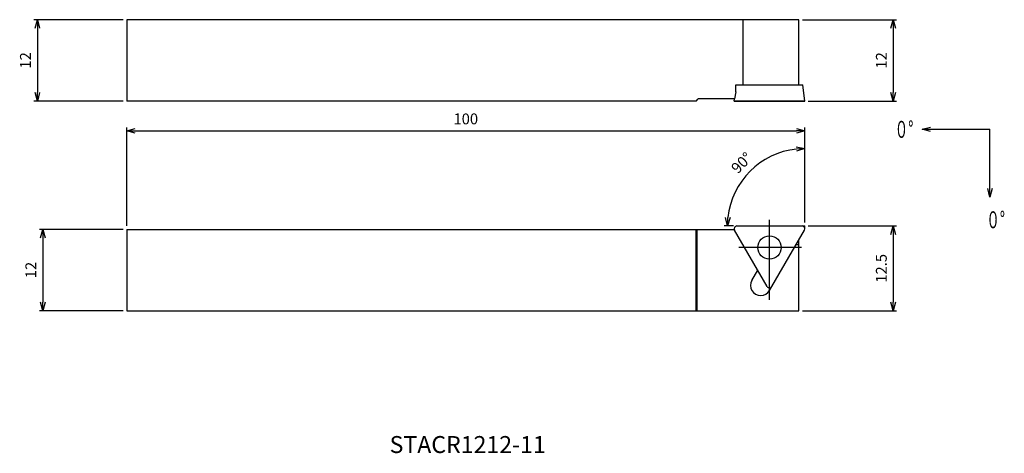
# Model space of a CAD drawing. Extents: x -116 to 29, y -34 to 30.
import ezdxf
from ezdxf.enums import TextEntityAlignment as Align

# ---------------------------------------------------------------- set-up
doc = ezdxf.new("R2010")
doc.units = 0
doc.linetypes.add('AM_ISO08W050', pattern=[18, 12, -1.5, 3, -1.5])
doc.linetypes.add('AM_ISO09W050', pattern=[22.5, 12, -1.5, 3, -1.5, 3, -1.5])
doc.layers.get('0').update_dxf_attribs({"linetype": 'CONTINUOUS'})
doc.layers.get('DEFPOINTS').update_dxf_attribs({"linetype": 'CONTINUOUS'})
for name, color, linetype in [('AM_0', 7, 'CONTINUOUS'), ('AM_11', 3, 'AM_ISO09W050'), ('AM_5', 3, 'CONTINUOUS'), ('AM_6', 2, 'CONTINUOUS'), ('AM_7', 4, 'AM_ISO08W050')]:
    doc.layers.add(name, color=color, linetype=linetype)
doc.styles.add('ASAMI', font='simplex.shx', dxfattribs={"bigfont": 'EXTFONT.SHX'})
doc.styles.get("Standard").update_dxf_attribs({"font": 'simplex.shx', "bigfont": 'EXTFONT.SHX'})
doc.dimstyles.new('AM_JIS$0', dxfattribs={"dimtxt": 3.8, "dimasz": 2.5, "dimexe": 1, "dimexo": 0, "dimgap": 1.5, "dimtad": 3, "dimzin": 1, "dimtxsty": 'STANDARD', "dimblk": 'OPEN30', "dimcen": 0, "dimclrd": 3, "dimclre": 3, "dimclrt": 2, "dimaunit": 1, "dimazin": 3, "dimtp": 0.1, "dimtm": 0.1, "dimtfac": 0.71, "dimtmove": 0, "dimatfit": 3})
doc.dimstyles.new('AM_JIS$2', dxfattribs={"dimscale": 0.5, "dimtxt": 3.2, "dimasz": 2.5, "dimexe": 1, "dimexo": 1, "dimgap": 1.5, "dimtad": 3, "dimdec": 3, "dimtxsty": 'ASAMI', "dimblk": 'OPEN30', "dimcen": 0, "dimclrd": 256, "dimclre": 256, "dimclrt": 2, "dimazin": 3, "dimtp": 0.1, "dimtm": 0.1, "dimtfac": 0.71, "dimtdec": 3, "dimtmove": 0, "dimatfit": 3, "dimtzin": 0})
doc.dimstyles.new('AM_JIS$7', dxfattribs={"dimscale": 0.5, "dimtxt": 3.2, "dimasz": 2.5, "dimexe": 1, "dimexo": 1, "dimgap": 1.5, "dimtad": 3, "dimtxsty": 'ASAMI', "dimblk": 'OPEN30', "dimcen": 0, "dimclrd": 256, "dimclre": 256, "dimclrt": 2, "dimazin": 3, "dimtp": 0.1, "dimtm": 0.1, "dimtfac": 0.71, "dimtdec": 3, "dimtmove": 0, "dimatfit": 3, "dimtzin": 0})

# ---------------------------------------------------------------- blocks, each defined once
blk = doc.blocks.new('_OPEN30')
at = {"color": 0}
for p, q in [((-1, 0.27), (0, 0)), ((0, 0), (-1, -0.27)), ((0, 0), (-1, 0))]:
    blk.add_line(p, q, dxfattribs=at)
blk = doc.blocks.new('*D5')
at = {"layer": 'AM_5'}
for p, q in [((-100, 0), (-100, 14.54)), ((0, 0.5), (0, 14.54)), ((-98.75, 14.04), (-1.25, 14.04))]:
    blk.add_line(p, q, dxfattribs=at)
at = {"layer": 'DEFPOINTS', "color": 0}
for p in [(0, 14.04), (0, 0), (-100, -0.5)]:
    blk.add_point(p, dxfattribs=at)
at = {"layer": 'AM_5', "xscale": 1.25, "yscale": 1.25, "zscale": 1.25, "rotation": 180}
blk.add_blockref('_OPEN30', (-100, 14.04), dxfattribs=at)
at = {"layer": 'AM_5', "xscale": 1.25, "yscale": 1.25, "zscale": 1.25}
blk.add_blockref('_OPEN30', (0, 14.04), dxfattribs=at)
at = {"layer": 'AM_5', "color": 2, "insert": (-50, 15.59), "char_height": 1.6, "attachment_point": 5, "style": 'ASAMI'}
blk.add_mtext('100', dxfattribs=at)
blk = doc.blocks.new('*D6')
at = {"layer": 'AM_5'}
for p, q in [((-100.5, -0.5), (-112.88, -0.5)), ((-112.38, -1.75), (-112.38, -11.25)), ((-100.5, -12.5), (-112.88, -12.5))]:
    blk.add_line(p, q, dxfattribs=at)
at = {"layer": 'DEFPOINTS', "color": 0}
for p in [(-100, -0.5), (-112.38, -12.5), (-100, -12.5)]:
    blk.add_point(p, dxfattribs=at)
at = {"layer": 'AM_5', "xscale": 1.25, "yscale": 1.25, "zscale": 1.25}
for p, rotation in [((-112.38, -0.5), 90.0000000000001), ((-112.38, -12.5), 270.0000000000001)]:
    blk.add_blockref('_OPEN30', p, dxfattribs=dict(at, rotation=rotation))
at = {"layer": 'AM_5', "color": 2, "insert": (-113.93, -6.5), "char_height": 1.6, "attachment_point": 5, "rotation": 90, "style": 'ASAMI'}
blk.add_mtext('12', dxfattribs=at)
blk = doc.blocks.new('*D7')
at = {"layer": 'AM_5'}
for p, q in [((-100.5, 30.43), (-113.68, 30.43)), ((-113.18, 29.18), (-113.18, 19.68)), ((-100.5, 18.43), (-113.68, 18.43))]:
    blk.add_line(p, q, dxfattribs=at)
at = {"layer": 'DEFPOINTS', "color": 0}
for p in [(-100, 30.43), (-113.18, 18.43), (-100, 18.43)]:
    blk.add_point(p, dxfattribs=at)
at = {"layer": 'AM_5', "xscale": 1.25, "yscale": 1.25, "zscale": 1.25}
for p, rotation in [((-113.18, 30.43), 90.0000000000001), ((-113.18, 18.43), 270.0000000000001)]:
    blk.add_blockref('_OPEN30', p, dxfattribs=dict(at, rotation=rotation))
at = {"layer": 'AM_5', "color": 2, "insert": (-114.73, 24.43), "char_height": 1.6, "attachment_point": 5, "rotation": 90, "style": 'ASAMI'}
blk.add_mtext('12', dxfattribs=at)
blk = doc.blocks.new('*D8')
at = {"layer": 'AM_5'}
for p, q in [((0.5, 0), (13.54, 0)), ((13.04, -1.25), (13.04, -11.25)), ((-0.36, -12.5), (13.54, -12.5))]:
    blk.add_line(p, q, dxfattribs=at)
at = {"layer": 'DEFPOINTS', "color": 0}
for p in [(0, 0), (-0.86, -12.5), (13.04, -12.5)]:
    blk.add_point(p, dxfattribs=at)
at = {"layer": 'AM_5', "xscale": 1.25, "yscale": 1.25, "zscale": 1.25}
for p, rotation in [((13.04, 0), 90.0000000000001), ((13.04, -12.5), 270.0000000000001)]:
    blk.add_blockref('_OPEN30', p, dxfattribs=dict(at, rotation=rotation))
at = {"layer": 'AM_5', "color": 2, "insert": (11.49, -6.25), "char_height": 1.6, "attachment_point": 5, "rotation": 90, "style": 'ASAMI'}
blk.add_mtext('12.5', dxfattribs=at)
blk = doc.blocks.new('*D9')
at = {"layer": 'AM_5'}
for p, q in [((-0.36, 30.43), (13.54, 30.43)), ((13.04, 29.18), (13.04, 19.68)), ((0.5, 18.43), (13.54, 18.43))]:
    blk.add_line(p, q, dxfattribs=at)
at = {"layer": 'DEFPOINTS', "color": 0}
for p in [(-0.86, 30.43), (0, 18.43), (13.04, 18.43)]:
    blk.add_point(p, dxfattribs=at)
at = {"layer": 'AM_5', "xscale": 1.25, "yscale": 1.25, "zscale": 1.25}
for p, rotation in [((13.04, 30.43), 90.0000000000001), ((13.04, 18.43), 270.0000000000001)]:
    blk.add_blockref('_OPEN30', p, dxfattribs=dict(at, rotation=rotation))
at = {"layer": 'AM_5', "color": 2, "insert": (11.49, 24.43), "char_height": 1.6, "attachment_point": 5, "rotation": 90, "style": 'ASAMI'}
blk.add_mtext('12', dxfattribs=at)
blk = doc.blocks.new('*D10')
at = {"layer": 'AM_5'}
for p, q in [((0, 0.5), (0, 11.92)), ((-10.51, 0), (-11.92, 0))]:
    blk.add_line(p, q, dxfattribs=at)
blk.add_arc((0, 0), 11.42, 96.2754, 173.7246, dxfattribs=at)
at = {"layer": 'DEFPOINTS', "color": 0}
for p in [(-5.71, 9.89), (-10.01, 0), (-0.4, 0), (0, 0), (0, -0.4)]:
    blk.add_point(p, dxfattribs=at)
at = {"layer": 'AM_5', "xscale": 1.25, "yscale": 1.25, "zscale": 1.25}
for p, rotation in [((0, 11.42), 3.137694356691115), ((-11.42, 0), 266.8622921309759)]:
    blk.add_blockref('_OPEN30', p, dxfattribs=dict(at, rotation=rotation))
at = {"layer": 'AM_5', "color": 2, "insert": (-9.17, 9.17), "char_height": 1.6, "attachment_point": 5, "rotation": 45, "style": 'ASAMI'}
blk.add_mtext('90°', dxfattribs=at)
blk = doc.blocks.new('*U12')
at = {"linetype": 'CONTINUOUS', "ltscale": 0.5}
blk.add_leader([(-25.57, 51.48), (-35.57, 51.48)], dimstyle='AM_JIS$7', override={"dimclrd": 0, "dimldrblk": 'OPEN30'}, dxfattribs=at)
blk = doc.blocks.new('*U11')
at = {"linetype": 'CONTINUOUS', "ltscale": 0.5}
blk.add_leader([(-35.57, 61.48), (-35.57, 51.48)], dimstyle='AM_JIS$7', override={"dimclrd": 0, "dimldrblk": 'OPEN30'}, dxfattribs=at)

msp = doc.modelspace()

# ---------------------------------------------------------------- linework, layer by layer
at = {"layer": 'AM_0'}
for p, q in [((-100, 30.4329), (-100, 18.4329)), ((-0.8643, 30.4329), (-100, 30.4329)), ((-9.1, 20.8129), (-9.1, 30.4329)), ((-0.8643, 20.8129), (-0.8643, 30.4329)), ((-10.1769, 20.8129), (-0.2922, 20.8129)), ((-10.1769, 19.8129), (-10.1769, 20.8129)), ((0, 18.4329), (-0.2922, 20.8129)), ((-10.1769, 19.8129), (-10.3746, 18.7329)), ((-16.05, 18.4329), (-100, 18.4329)), ((-16.05, 18.4329), (-15.75, 18.7329)), ((-10.3746, 18.7329), (-15.75, 18.7329)), ((-10.4114, 18.4329), (-10.3746, 18.7329)), ((-10.4114, 18.4329), (0, 18.4329)), ((0, 18.4329), (-10.4114, 18.4329)), ((-10.0129, 0), (-0.4, 0)), ((-100, -0.5), (-100, -12.5)), ((-100, -0.5), (-10.4002, -0.5)), ((-16.05, -12.5), (-16.05, -0.5)), ((-15.885, -12.5), (-15.885, -0.5)), ((-5.5528, -8.925), (-10.3593, -0.6)), ((-5.2064, -9.525), (-0.0536, -0.6)), ((-0.8643, -2.7655), (-1.3038, -2.7655)), ((-0.8643, -12.5), (-0.8643, -2.0041)), ((-7.8045, -8.025), (-6.9385, -6.525)), ((-100, -12.5), (-0.8643, -12.5))]:
    msp.add_line(p, q, dxfattribs=at)
msp.add_circle((-5.2064, -3.175), 1.725, dxfattribs=at)
for centre, radius, start, end in [((-10.0129, -0.4), 0.4, 89.999986, 209.999986), ((-0.4, -0.4), 0.4, 330.000048, 89.999986), ((-6.5055, -8.775), 1.5, 149.999941, 330.000048), ((-5.2064, -8.725), 0.4, 209.999986, 330.000048)]:
    msp.add_arc(centre, radius, start, end, dxfattribs=at)
at = {"layer": 'AM_11'}
for p in [(-0.4, 0), (0, -0.4)]:
    msp.add_line(p, (0, 0), dxfattribs=at)
at = {"layer": 'AM_7'}
for p, q in [((-5.2064, -10.8735), (-5.2064, 0.889)), ((-0.4938, -3.175), (-9.7512, -3.175))]:
    msp.add_line(p, q, dxfattribs=at)

# ---------------------------------------------------------------- block references
at = {"layer": 'AM_5', "rotation": 180.0000000000002}
for name in ['*U12', '*U11']:
    msp.add_blockref(name, (-8.2798, 65.7522), dxfattribs=at)

# ---------------------------------------------------------------- texts
at = {"layer": 'AM_6', "oblique": 360}
msp.add_text('STACR1212-11', height=2.5, rotation=360, dxfattribs=at).set_placement((-49.7184, -32.5682), align=Align.MIDDLE)
at = {"layer": 'AM_6', "char_height": 2.5, "attachment_point": 4}
for insert in [(13.2408, 14.2509), (26.7489, 0.9167)]:
    msp.add_mtext('\\T1.40;\\W0.59;０°', dxfattribs=dict(at, insert=insert))

# ---------------------------------------------------------------- dimensions: what is measured, and where the dimension line sits
at = {"layer": 'AM_5'}
for base, p1, p2, angle, picture, middle in [((-113.1837, 18.4329), (-100, 30.4329), (-100, 18.4329), 270, '*D7', (-114.7337, 24.4329)), ((13.0358, 18.4329), (-0.8643, 30.4329), (0, 18.4329), 90, '*D9', (11.4858, 24.4329)), ((0, 14.0432), (-100, -0.5), (0, 0), 180, '*D5', (-50, 15.5932)), ((13.0358, -12.5), (0, 0), (-0.8643, -12.5), 90, '*D8', (11.4858, -6.25)), ((-112.3815, -12.5), (-100, -0.5), (-100, -12.5), 270, '*D6', (-113.9315, -6.5))]:
    dim = msp.add_linear_dim(base=base, p1=p1, p2=p2, angle=angle, dimstyle='AM_JIS$0', override={"dimscale": 0.5, "dimtxt": 3.2, "dimexo": 1, "dimdec": 3, "dimzin": 8, "dimtxsty": 'ASAMI', "dimclrd": 256, "dimclre": 256, "dimaunit": 0, "dimtm": 0.1, "dimtdec": 3, "dimatfit": 3, "dimtzin": 0, "dimlwd": -1, "dimlwe": -1}, dxfattribs=at)
    dim.commit()
    dim.dimension.update_dxf_attribs({"geometry": picture, "text_midpoint": middle})
dim = msp.add_angular_dim_2l(base=(-5.7092, 9.8887), line1=((0, -0.4), (0, 0)), line2=((-10.0129, 0), (-0.4, 0)), dimstyle='AM_JIS$2', override={"dimadec": 3}, dxfattribs=at)
dim.commit()
dim.dimension.update_dxf_attribs({"geometry": '*D10', "text_midpoint": (-9.1701, 9.1701)})

doc.saveas('drawing.dxf')
